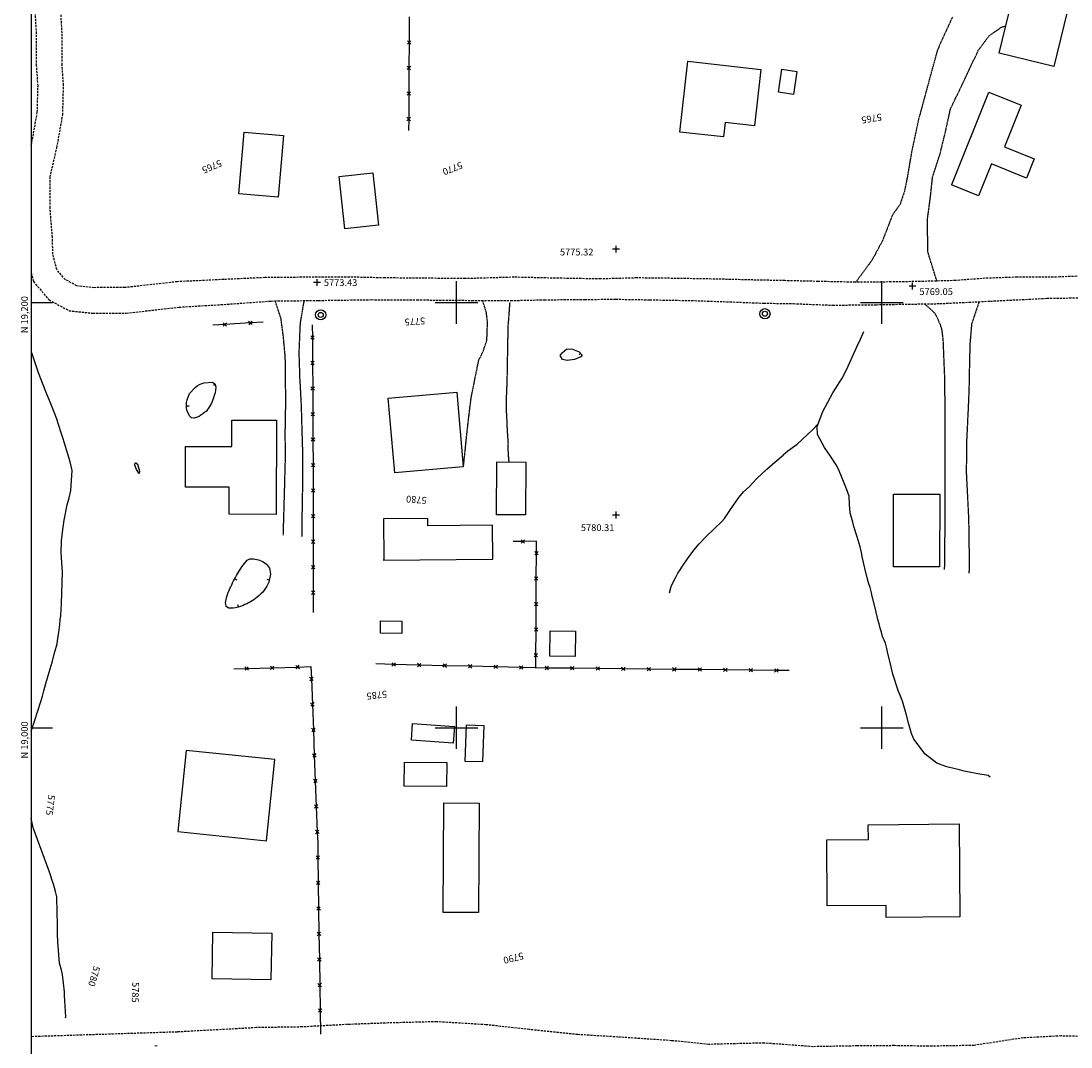
# Model space of a CAD drawing. Extents: x 15995 to 18706, y 18560 to 22705.
# Drawn here: x 15995 to 16489, y 18850 to 19332 of the extents above; entities that cross this region are included whole.
import ezdxf

# ---------------------------------------------------------------- set-up
doc = ezdxf.new("R2010")
doc.units = 0
doc.header["$MEASUREMENT"] = 0
for name, pattern in [('ACAD_ISO06W100', [37.5, 24, -3, 0.5, -3, 0.5, -3, 0.5, -3]), ('DASHED2', [0.375, 0.25, -0.125]), ('DASHEDX2', [1.5, 1, -0.5]), ('LTP104', [40, 40, 0]), ('LTP204', [40, 40, 0])]:
    doc.linetypes.add(name, pattern=pattern)
for name, color, linetype in [('BARRIER_FENCE', 170, 'CONTINUOUS'), ('BLD_BUILDING', 9, 'CONTINUOUS'), ('BND_BORDER', 7, 'CONTINUOUS'), ('CON_INDEX-DEP', 7, 'CONTINUOUS'), ('CON_INDEX-TEXT', 8, 'CONTINUOUS'), ('CON_INDEX-TICK', 7, 'LTP104'), ('CON_INTER-DEP', 3, 'CONTINUOUS'), ('CON_INTER-TICK', 3, 'LTP204'), ('CON_SPOTS', 1, 'CONTINUOUS'), ('HYD_DR_STREAM', 160, 'ACAD_ISO06W100'), ('RD_UNPVD-DRIVE', 4, 'DASHED2'), ('RD_UNPVD-RD', 4, 'DASHEDX2'), ('SYM999', 7, 'CONTINUOUS'), ('UTIL_ELEC', 110, 'CONTINUOUS')]:
    doc.layers.add(name, color=color, linetype=linetype)
doc.styles.add('ROMANS', font='ROMANS')
doc.styles.get("Standard").update_dxf_attribs({"font": 'romans'})

# ---------------------------------------------------------------- blocks, each defined once
blk = doc.blocks.new('ELEPOL')
at = {"layer": 'UTIL_ELEC', "color": 110}
for radius in [0.498051, 0.248055]:
    blk.add_circle((0.007813, 0), radius, dxfattribs=at)
blk = doc.blocks.new('FENCE')
at = {"layer": 'BARRIER_FENCE', "color": 170}
for p, q in [((-0.5, -0.5), (0.5, 0.5)), ((-0.5, 0.5), (0.5, -0.5))]:
    blk.add_line(p, q, dxfattribs=at)
blk = doc.blocks.new('SPOT')
at = {"layer": 'CON_SPOTS', "color": 1}
for p, q in [((0, 0), (-0.5, 0)), ((0, -0.5), (0, 0.5)), ((0.5, 0), (0, 0))]:
    blk.add_line(p, q, dxfattribs=at)
blk = doc.blocks.new('INTTIC')
at = {"layer": 'CON_INTER-TICK', "color": 3}
blk.add_line((0, 0), (0, -0.5), dxfattribs=at)
blk = doc.blocks.new('INDTIC')
at = {"layer": 'CON_INDEX-TICK', "color": 7}
blk.add_line((0, 0), (0, -0.5), dxfattribs=at)

msp = doc.modelspace()

# ---------------------------------------------------------------- linework, layer by layer
at = {"layer": 'BARRIER_FENCE', "color": 170, "linetype": 'Continuous', "flags": 128}
for points in [[(16177.75, 19334.24), (16177.68, 19322.24)], [(16177.68, 19322.24), (16177.61, 19310.24)], [(16177.61, 19310.24), (16177.54, 19298.24)], [(16177.54, 19298.24), (16177.48, 19286.24)], [(16177.48, 19286.24), (16177.45, 19280.85)], [(16108.98, 19190.73), (16103, 19190.35)], [(16091.02, 19189.6), (16085.34, 19189.24)], [(16103, 19190.35), (16091.02, 19189.6)], [(16132.16, 19189.5), (16132.19, 19183.5)], [(16132.19, 19183.5), (16132.26, 19171.5)], [(16132.26, 19171.5), (16132.33, 19159.5)], [(16132.33, 19159.5), (16132.4, 19147.5)], [(16132.4, 19147.5), (16132.47, 19135.5)], [(16132.47, 19135.5), (16132.54, 19123.5)], [(16132.54, 19123.5), (16132.61, 19111.9), (16132.61, 19111.5)], [(16132.61, 19111.5), (16132.6, 19099.5)], [(16132.6, 19099.5), (16132.59, 19087.5)], [(16132.59, 19087.5), (16132.58, 19075.5)], [(16231.15, 19087.6), (16226.69, 19087.52)], [(16237.54, 19082.14), (16237.57, 19087.72), (16231.15, 19087.6)], [(16237.49, 19070.14), (16237.54, 19082.14)], [(16132.58, 19075.5), (16132.57, 19063.5)], [(16237.43, 19058.14), (16237.49, 19070.14)], [(16132.57, 19063.5), (16132.56, 19054.2)], [(16237.38, 19046.14), (16237.43, 19058.14)], [(16237.33, 19034.14), (16237.38, 19046.14)], [(16237.3, 19028.14), (16237.33, 19034.14)], [(16095.28, 19027.66), (16101.28, 19027.83)], [(16101.28, 19027.83), (16113.27, 19028.19)], [(16113.27, 19028.19), (16125.27, 19028.54)], [(16125.27, 19028.54), (16131.49, 19028.72), (16131.71, 19022.95)], [(16170.43, 19029.77), (16161.99, 19029.98)], [(16182.43, 19029.48), (16170.43, 19029.77)], [(16194.42, 19029.18), (16182.43, 19029.48)], [(16206.42, 19028.89), (16194.42, 19029.18)], [(16218.42, 19028.59), (16206.42, 19028.89)], [(16230.41, 19028.3), (16218.42, 19028.59)], [(16242.41, 19028.08), (16236.8, 19028.14), (16230.41, 19028.3)], [(16254.41, 19027.96), (16242.41, 19028.08)], [(16266.41, 19027.83), (16254.41, 19027.96)], [(16278.41, 19027.71), (16266.41, 19027.83)], [(16290.41, 19027.58), (16278.41, 19027.71)], [(16302.41, 19027.45), (16290.41, 19027.58)], [(16131.71, 19022.95), (16132.18, 19010.96)], [(16314.41, 19027.33), (16302.41, 19027.45)], [(16326.4, 19027.2), (16314.41, 19027.33)], [(16338.4, 19027.07), (16326.4, 19027.2)], [(16350.4, 19026.95), (16338.4, 19027.07)], [(16356.4, 19026.88), (16350.4, 19026.95)], [(16132.18, 19010.96), (16132.64, 18998.97)], [(16132.64, 18998.97), (16133.1, 18986.98)], [(16133.1, 18986.98), (16133.56, 18974.99)], [(16133.56, 18974.99), (16134.02, 18963)], [(16134.02, 18963), (16134.48, 18951)], [(16134.48, 18951), (16134.68, 18945.9), (16134.78, 18939.01)], [(16134.78, 18939.01), (16134.95, 18927.01)], [(16134.95, 18927.01), (16135.12, 18915.01)], [(16135.12, 18915.01), (16135.29, 18903.01)], [(16135.29, 18903.01), (16135.46, 18891.01)], [(16135.46, 18891.01), (16135.63, 18879.01)], [(16135.63, 18879.01), (16135.8, 18867.02)], [(16135.8, 18867.02), (16135.96, 18855.88)]]:
    msp.add_lwpolyline(points, dxfattribs=at)
at = {"layer": 'BLD_BUILDING', "color": 9, "linetype": 'Continuous', "flags": 128}
for points in [[(16455.2, 19317.15), (16462.99, 19349.48), (16488.78, 19343.26), (16480.98, 19310.94), (16480.98, 19310.94), (16455.2, 19317.15)], [(16340.18, 19283.03), (16326.3, 19284.57), (16325.55, 19277.82), (16305.05, 19280.1), (16308.75, 19313.4), (16343.06, 19309.59), (16340.11, 19283.03), (16340.11, 19283.03), (16340.18, 19283.03)], [(16351.35, 19298.81), (16352.93, 19309.6), (16360.01, 19308.56), (16358.43, 19297.78), (16358.43, 19297.78), (16351.35, 19298.81)], [(16432.93, 19255.5), (16450.32, 19298.8), (16465.55, 19292.68), (16457.71, 19273.17), (16471.69, 19267.55), (16468.05, 19258.49), (16451.58, 19265.11), (16445.55, 19250.09), (16432.81, 19255.21), (16432.81, 19255.21), (16432.93, 19255.5)], [(16118.61, 19278.5), (16116.13, 19249.47), (16097.58, 19251.05), (16100.05, 19280.08), (16100.05, 19280.08), (16118.61, 19278.5)], [(16147.43, 19234.61), (16144.73, 19259.17), (16160.57, 19260.91), (16163.27, 19236.35), (16163.27, 19236.35), (16147.43, 19234.61)], [(16167.82, 19155.02), (16200.1, 19157.85), (16203.18, 19122.67), (16170.9, 19119.85), (16170.9, 19119.85), (16167.82, 19155.02)], [(16093.06, 19101.4), (16093.09, 19113.08), (16072.5, 19113.14), (16072.55, 19132.24), (16094.28, 19132.18), (16094.31, 19144.64), (16115.3, 19144.59), (16115.18, 19100.33), (16093.05, 19100.39), (16093.05, 19100.39), (16093.06, 19101.4)], [(16232.56, 19124.9), (16232.43, 19100.06), (16218.83, 19100.13), (16218.96, 19124.97), (16218.96, 19124.97), (16232.56, 19124.9)], [(16427.22, 19109.87), (16427.19, 19075.7), (16405.43, 19075.71), (16405.45, 19109.88), (16405.45, 19109.88), (16427.22, 19109.87)], [(16165.5, 19078.76), (16217.05, 19079.24), (16216.9, 19095.18), (16186.51, 19094.89), (16186.47, 19098.39), (16165.62, 19098.2), (16165.8, 19078.76), (16165.8, 19078.76), (16165.5, 19078.76)], [(16164.3, 19050.23), (16174.3, 19050.05), (16174.2, 19044.27), (16164.2, 19044.44), (16164.2, 19044.44), (16164.3, 19050.23)], [(16244, 19045.54), (16255.96, 19045.33), (16255.75, 19033.45), (16243.8, 19033.66), (16243.8, 19033.66), (16244, 19045.54)], [(16179.35, 19001.98), (16198.98, 19000.59), (16198.42, 18992.76), (16178.79, 18994.15), (16178.79, 18994.15), (16179.35, 19001.98)], [(16204.1, 18984.18), (16204.72, 19001.29), (16212.85, 19000.99), (16212.23, 18983.89), (16212.23, 18983.89), (16204.1, 18984.18)], [(16068.85, 18951.15), (16110.64, 18946.82), (16114.6, 18985), (16072.8, 18989.33), (16072.8, 18989.33), (16068.85, 18951.15)], [(16175.45, 18983.82), (16195.39, 18983.67), (16195.3, 18972.42), (16175.36, 18972.58), (16175.36, 18972.58), (16175.45, 18983.82)], [(16193.67, 18913.16), (16194.03, 18964.7), (16210.64, 18964.58), (16210.27, 18913.04), (16210.27, 18913.04), (16193.67, 18913.16)], [(16374.07, 18947.21), (16393.71, 18947.39), (16393.65, 18954.39), (16436.31, 18954.77), (16436.7, 18911.09), (16402.04, 18910.78), (16401.99, 18916.42), (16374.35, 18916.17), (16374.35, 18916.17), (16374.07, 18947.21)], [(16085.41, 18903.92), (16113.1, 18903.45), (16112.72, 18881.49), (16085.03, 18881.97), (16085.03, 18881.97), (16085.41, 18903.92)]]:
    msp.add_lwpolyline(points, close=True, dxfattribs=at)
at = {"layer": 'BND_BORDER', "color": 7, "linetype": 'Continuous', "flags": 128}
msp.add_lwpolyline([(16000, 18600), (18700, 18600), (18700, 22700), (16000, 22700), (16000, 18600)], close=True, dxfattribs=at)
for points in [[(16200, 19190), (16200, 19210)], [(16400, 19190), (16400, 19210)], [(16000, 19200), (16010, 19200)], [(16000, 19200), (16010, 19200)], [(16190, 19200), (16210, 19200)], [(16390, 19200), (16410, 19200)], [(16200, 18990), (16200, 19010)], [(16400, 18990), (16400, 19010)], [(16000, 19000), (16010, 19000)], [(16000, 19000), (16010, 19000)], [(16190, 19000), (16210, 19000)], [(16390, 19000), (16410, 19000)]]:
    msp.add_lwpolyline(points, dxfattribs=at)
at = {"layer": 'CON_INDEX-DEP', "color": 7, "linetype": 'Continuous', "elevation": 5775, "flags": 128}
msp.add_lwpolyline([(16078.9, 19146.35), (16076.59, 19145.62), (16075.29, 19145.73), (16074.33, 19146.61), (16073.16, 19149.38, -0.119608), (16073.25, 19154.16), (16074.46, 19157.13), (16077.11, 19160.05, -0.103434), (16081.3, 19162.17), (16085.26, 19162.47), (16086.44, 19161.59), (16086.8, 19159.91, -0.079159), (16085.64, 19155.14, -0.096603), (16082.31, 19148.91, -0.040993), (16078.9, 19146.35)], format="xyb", close=True, dxfattribs=at)
at = {"layer": 'CON_INTER-DEP', "color": 3, "linetype": 'Continuous', "flags": 128}
for points, elevation in [([(16249.74, 19176.34), (16251.83, 19178.18), (16254.52, 19178.03), (16257.65, 19176.83), (16259.01, 19175.19), (16258.43, 19174.4), (16255.43, 19173.15), (16251.94, 19172.65), (16249.83, 19173.11), (16248.7, 19175.01), (16249.74, 19176.34)], 5777), ([(16049.89, 19123.86), (16050.83, 19120.69), (16050.78, 19119.48), (16049.45, 19121.4), (16048.71, 19123.47), (16048.8, 19124.62), (16049.89, 19123.86)], 5772)]:
    msp.add_lwpolyline(points, close=True, dxfattribs=dict(at, elevation=elevation))
at = {"layer": 'CON_INTER-DEP', "color": 3, "linetype": 'Continuous', "elevation": 5781, "flags": 128}
msp.add_lwpolyline([(16109.07, 19078.02), (16110.67, 19076.95), (16112.06, 19075.08), (16112.52, 19072.2), (16111.69, 19068.51, -0.071345), (16109.57, 19064.69, -0.059498), (16106.22, 19061.35, -0.076478), (16099.59, 19057.54, -0.065851), (16094.86, 19056.15), (16092.96, 19056.21), (16091.68, 19057.04), (16091.28, 19058.82), (16091.89, 19061.66, -0.041102), (16095.16, 19069, -0.032554), (16099.02, 19075.61, -0.038911), (16101.48, 19078.81), (16102.83, 19079.44, -0.139845), (16109.07, 19078.02)], format="xyb", close=True, dxfattribs=at)
at = {"layer": 'HYD_DR_STREAM', "color": 160, "linetype": 'ACAD_ISO06W100'}
for p, q in [((16389.93, 19182.75), (16391.58, 19186.38)), ((16388.29, 19179.12), (16389.93, 19182.75)), ((16000.2, 19176.23), (16000, 19176.49)), ((16001.82, 19171.53), (16000.2, 19176.23)), ((16386.2, 19174.58), (16388.29, 19179.12)), ((16003.44, 19166.84), (16001.82, 19171.53)), ((16384.12, 19170.04), (16386.2, 19174.58)), ((16006.99, 19157.66), (16003.44, 19166.84)), ((16381.49, 19164.6), (16384.12, 19170.04)), ((16378.3, 19159.71), (16379.89, 19162.15)), ((16379.89, 19162.15), (16381.49, 19164.6)), ((16008.83, 19153.01), (16006.99, 19157.66)), ((16372.27, 19148.72), (16377.03, 19157.52)), ((16377.03, 19157.52), (16378.3, 19159.71)), ((16010.67, 19148.36), (16008.83, 19153.01)), ((16011.83, 19145.63), (16010.67, 19148.36)), ((16369.55, 19141.71), (16372.27, 19148.72)), ((16012.91, 19142.18), (16011.83, 19145.63)), ((16013.99, 19138.73), (16012.91, 19142.18)), ((16367.4, 19140.15), (16369.98, 19142.81)), ((16369.77, 19137.85), (16369.55, 19141.71)), ((16014.82, 19136.29), (16013.99, 19138.73)), ((16015.64, 19133.85), (16014.82, 19136.29)), ((16360.14, 19133.26), (16367.4, 19140.15)), ((16373.09, 19131.73), (16369.77, 19137.85)), ((16018.26, 19125.01), (16015.64, 19133.85)), ((16355.77, 19130.14), (16357.96, 19131.7)), ((16357.96, 19131.7), (16360.14, 19133.26)), ((16375.83, 19127.64), (16373.09, 19131.73)), ((16349.75, 19124.94), (16353.53, 19128.22)), ((16353.53, 19128.22), (16353.68, 19128.36)), ((16353.68, 19128.36), (16355.77, 19130.14)), ((16378.57, 19123.55), (16375.83, 19127.64)), ((16019.14, 19120.98), (16018.26, 19125.01)), ((16341.08, 19117.09), (16345.98, 19121.65)), ((16345.98, 19121.65), (16349.75, 19124.94)), ((16379.57, 19121.53), (16378.57, 19123.55)), ((16383.4, 19112.28), (16379.57, 19121.53)), ((16018.64, 19111.51), (16019.14, 19120.98)), ((16339.35, 19115.22), (16341.08, 19117.09)), ((16017.77, 19108.16), (16018.64, 19111.51)), ((16334.99, 19110.9), (16337.62, 19113.35)), ((16337.62, 19113.35), (16339.35, 19115.22)), ((16384.57, 19108.85), (16383.4, 19112.28)), ((16016.9, 19104.82), (16017.77, 19108.16)), ((16328.88, 19102.6), (16331.68, 19106.74)), ((16331.68, 19106.74), (16332.77, 19108.33)), ((16332.77, 19108.33), (16334.99, 19110.9)), ((16384.87, 19104.92), (16384.57, 19108.85)), ((16015.47, 19097.56), (16016.9, 19104.82)), ((16326.08, 19098.46), (16328.88, 19102.6)), ((16385.18, 19101), (16384.87, 19104.92)), ((16015.12, 19095.39), (16015.47, 19097.56)), ((16321.18, 19093.58), (16324.8, 19097.03)), ((16324.8, 19097.03), (16326.08, 19098.46)), ((16385.75, 19098.8), (16385.18, 19101)), ((16386.32, 19096.6), (16385.75, 19098.8)), ((16014.15, 19087.94), (16014.77, 19093.23)), ((16014.77, 19093.23), (16015.12, 19095.39)), ((16317.55, 19090.13), (16321.18, 19093.58)), ((16386.91, 19094.6), (16386.32, 19096.6)), ((16388.34, 19089.81), (16386.91, 19094.6)), ((16014.06, 19082.38), (16014.15, 19087.94)), ((16314.15, 19086.43), (16317.55, 19090.13)), ((16389.77, 19085.02), (16388.34, 19089.81)), ((16014.33, 19077.77), (16014.06, 19082.38)), ((16308.56, 19079.34), (16310.61, 19082.3)), ((16310.61, 19082.3), (16312.38, 19084.37)), ((16312.38, 19084.37), (16314.15, 19086.43)), ((16390.38, 19082.39), (16389.77, 19085.02)), ((16390.98, 19079.75), (16390.38, 19082.39)), ((16014.59, 19073.16), (16014.33, 19077.77)), ((16306.32, 19076.03), (16308.56, 19079.34)), ((16392.06, 19075.08), (16390.98, 19079.75)), ((16014.52, 19068.34), (16014.59, 19073.16)), ((16302.94, 19070.56), (16304.01, 19072.6)), ((16304.01, 19072.6), (16305.16, 19074.31)), ((16305.16, 19074.31), (16306.32, 19076.03)), ((16393.15, 19070.42), (16392.06, 19075.08)), ((16014.33, 19063.34), (16014.52, 19068.34)), ((16300.98, 19066.46), (16301.87, 19068.52)), ((16301.87, 19068.52), (16302.94, 19070.56)), ((16393.81, 19068.14), (16393.15, 19070.42)), ((16394.48, 19065.86), (16393.81, 19068.14)), ((16014.14, 19058.34), (16014.33, 19063.34)), ((16300.16, 19063.5), (16300.98, 19066.46)), ((16395.09, 19063.47), (16394.48, 19065.86)), ((16395.69, 19061.07), (16395.09, 19063.47)), ((16014, 19055.59), (16014.14, 19058.34)), ((16395.8, 19060.66), (16395.69, 19061.07)), ((16396.99, 19055.8), (16395.8, 19060.66)), ((16013.63, 19050.68), (16013.86, 19052.84)), ((16013.86, 19052.84), (16014, 19055.59)), ((16398.18, 19050.94), (16396.99, 19055.8)), ((16012.97, 19044.83), (16013.4, 19048.52)), ((16013.4, 19048.52), (16013.63, 19050.68)), ((16398.7, 19048.92), (16398.18, 19050.94)), ((16399.22, 19046.89), (16398.7, 19048.92)), ((16012.54, 19042.1), (16012.97, 19044.83)), ((16399.8, 19044.91), (16399.22, 19046.89)), ((16400.37, 19042.93), (16399.8, 19044.91)), ((16401.7, 19039.71), (16400.37, 19042.93)), ((16011.13, 19035.69), (16012.11, 19039.38)), ((16012.11, 19039.38), (16012.54, 19042.1)), ((16402.3, 19037.31), (16401.7, 19039.71)), ((16009.74, 19030.88), (16011.13, 19035.69)), ((16402.9, 19034.91), (16402.3, 19037.31)), ((16404.06, 19030.04), (16402.9, 19034.91)), ((16008.34, 19026.08), (16009.74, 19030.88)), ((16405.23, 19025.18), (16404.06, 19030.04)), ((16006.89, 19020.83), (16007.62, 19023.46)), ((16007.62, 19023.46), (16008.34, 19026.08)), ((16407.84, 19017.07), (16405.23, 19025.18)), ((16005.93, 19017.31), (16006.89, 19020.83)), ((16004.44, 19012.39), (16005.18, 19014.85)), ((16005.18, 19014.85), (16005.93, 19017.31)), ((16408.79, 19014.76), (16407.84, 19017.07)), ((16409.74, 19012.45), (16408.79, 19014.76)), ((16001.69, 19003.51), (16003.06, 19007.95)), ((16003.06, 19007.95), (16004.44, 19012.39)), ((16410.08, 19011.37), (16409.74, 19012.45)), ((16411.42, 19006.55), (16410.08, 19011.37)), ((16000.89, 19001.15), (16001.69, 19003.51)), ((16412.77, 19001.74), (16411.42, 19006.55)), ((16000, 18998.41), (16000.08, 18998.78)), ((16000.08, 18998.78), (16000.89, 19001.15)), ((16413.37, 18999.53), (16412.77, 19001.74)), ((16413.97, 18997.32), (16413.37, 18999.53)), ((16415.05, 18994.64), (16413.97, 18997.32)), ((16420.46, 18987.52), (16415.05, 18994.64)), ((16425.89, 18983.41), (16420.46, 18987.52)), ((16430.11, 18981.81), (16425.89, 18983.41)), ((16431.28, 18981.49), (16430.11, 18981.81)), ((16433.91, 18980.87), (16431.28, 18981.49)), ((16436.54, 18980.25), (16433.91, 18980.87)), ((16438.76, 18979.56), (16436.54, 18980.25)), ((16440.26, 18979.27), (16438.76, 18979.56)), ((16445.18, 18978.37), (16440.26, 18979.27)), ((16450.1, 18977.47), (16445.18, 18978.37)), ((16450.99, 18976.72), (16450.1, 18977.47)), ((16000.22, 18955.97), (16000, 18957.33)), ((16001.09, 18952.46), (16000.22, 18955.97)), ((16001.18, 18952.2), (16001.09, 18952.46)), ((16002.88, 18947.5), (16001.18, 18952.2)), ((16004.58, 18942.8), (16002.88, 18947.5)), ((16005.52, 18940.23), (16004.58, 18942.8)), ((16007.24, 18935.54), (16005.52, 18940.23)), ((16008.97, 18930.85), (16007.24, 18935.54)), ((16009.67, 18928.62), (16008.97, 18930.85)), ((16010.37, 18926.4), (16009.67, 18928.62)), ((16011.38, 18923), (16010.37, 18926.4)), ((16012.04, 18920.53), (16011.38, 18923)), ((16012.22, 18913.01), (16012.04, 18920.53)), ((16012.29, 18908.01), (16012.22, 18913.01)), ((16012.37, 18903.01), (16012.29, 18908.01)), ((16012.53, 18899.22), (16012.37, 18903.01)), ((16013.31, 18889.25), (16012.53, 18899.22)), ((16013.96, 18886.64), (16013.31, 18889.25)), ((16014.61, 18884.03), (16013.96, 18886.64)), ((16015.55, 18875.81), (16014.61, 18884.03)), ((16015.67, 18874.08), (16015.55, 18875.81)), ((16015.91, 18869.08), (16015.67, 18874.08)), ((16016.16, 18864.09), (16015.91, 18869.08)), ((16016.14, 18863.52), (16016.16, 18864.09))]:
    msp.add_line(p, q, dxfattribs=at)
at = {"layer": 'RD_UNPVD-DRIVE', "color": 4, "linetype": 'DASHED2'}
for p, q in [((16433.23, 19334.13), (16429.12, 19325.3)), ((16450.6, 19325.49), (16456.22, 19329.38)), ((16456.22, 19329.38), (16458.31, 19330.05)), ((16429.12, 19325.3), (16426.15, 19318.59)), ((16445.39, 19318.57), (16450.6, 19325.49)), ((16426.15, 19318.59), (16422.63, 19305.85)), ((16438.49, 19303.8), (16445.39, 19318.57)), ((16422.63, 19305.85), (16417.31, 19286.13)), ((16432.31, 19291.04), (16438.49, 19303.8)), ((16430.17, 19281.23), (16432.31, 19291.04)), ((16417.31, 19286.13), (16414.1, 19271.37)), ((16427.49, 19270.14), (16430.17, 19281.23)), ((16414.1, 19271.37), (16412.06, 19259.29)), ((16423.91, 19259.12), (16427.49, 19270.14)), ((16412.06, 19259.29), (16410.61, 19252.11)), ((16422.75, 19248.55), (16423.91, 19259.12)), ((16410.61, 19252.11), (16408.56, 19246.08)), ((16408.56, 19246.08), (16404.97, 19241.03)), ((16421.51, 19239.37), (16422.75, 19248.55)), ((16404.97, 19241.03), (16400.35, 19229.08)), ((16421.62, 19223.81), (16421.51, 19239.37)), ((16400.35, 19229.08), (16395.51, 19220.07)), ((16425.9, 19210.04), (16421.62, 19223.81)), ((16395.51, 19220.07), (16391.73, 19214.86)), ((16391.73, 19214.86), (16387.7, 19209.49)), ((16117.43, 19192.35), (16114.69, 19200.67)), ((16128.23, 19200.83), (16126.41, 19190.25)), ((16214.04, 19195.15), (16212.29, 19200.93)), ((16225, 19200), (16224.15, 19188.96)), ((16422.97, 19196.78), (16420.09, 19199.31)), ((16424.24, 19195.59), (16422.97, 19196.78)), ((16425.05, 19194.73), (16424.24, 19195.59)), ((16445.79, 19200.35), (16442.24, 19190.01)), ((16118.51, 19184.27), (16117.43, 19192.35)), ((16214.57, 19190.39), (16214.04, 19195.15)), ((16426.55, 19191.93), (16425.05, 19194.73)), ((16428.23, 19187.63), (16426.55, 19191.93)), ((16126.41, 19190.25), (16125.82, 19176.54)), ((16214.24, 19182.17), (16214.57, 19190.39)), ((16224.15, 19188.96), (16223.93, 19177.75)), ((16428.9, 19182.63), (16428.23, 19187.63)), ((16442.24, 19190.01), (16441.42, 19180.45)), ((16119.45, 19174.23), (16118.51, 19184.27)), ((16212.62, 19177.33), (16214.24, 19182.17)), ((16429.15, 19176.01), (16428.9, 19182.63)), ((16125.82, 19176.54), (16126.2, 19164.45)), ((16210.42, 19172.81), (16212.62, 19177.33)), ((16223.93, 19177.75), (16223.67, 19162.85)), ((16429.61, 19165), (16429.15, 19176.01)), ((16441.42, 19180.45), (16441.14, 19167.94)), ((16119.56, 19164.36), (16119.45, 19174.23)), ((16206.89, 19155.32), (16210.42, 19172.81)), ((16441.14, 19167.94), (16440.98, 19159.12)), ((16119.69, 19153.53), (16119.56, 19164.36)), ((16126.2, 19164.45), (16126.89, 19151.79)), ((16223.67, 19162.85), (16223.32, 19154.53)), ((16429.82, 19147.58), (16429.61, 19165)), ((16440.98, 19159.12), (16440.57, 19149.5)), ((16119.44, 19139.14), (16119.69, 19153.53)), ((16126.89, 19151.79), (16127.22, 19140.13)), ((16206.18, 19149.71), (16206.89, 19155.32)), ((16223.32, 19154.53), (16223.31, 19149.84)), ((16204.79, 19137.58), (16206.18, 19149.71)), ((16223.31, 19149.84), (16223.6, 19144.27)), ((16429.72, 19131.35), (16429.82, 19147.58)), ((16440.57, 19149.5), (16439.91, 19135.85)), ((16223.6, 19144.27), (16223.75, 19140.28)), ((16119.51, 19126.36), (16119.44, 19139.14)), ((16127.22, 19140.13), (16127.6, 19127.19)), ((16203.26, 19122.61), (16204.79, 19137.58)), ((16223.75, 19140.28), (16224.19, 19134.05)), ((16224.19, 19134.05), (16224.15, 19130.7)), ((16429.81, 19113.87), (16429.72, 19131.35)), ((16439.91, 19135.85), (16439.7, 19120.16)), ((16119.11, 19111), (16119.51, 19126.36)), ((16127.6, 19127.19), (16127.51, 19113.34)), ((16224.15, 19130.7), (16224.44, 19125.9)), ((16224.44, 19125.9), (16224.63, 19125.02)), ((16439.7, 19120.16), (16440.81, 19098.02)), ((16127.51, 19113.34), (16127.36, 19104.87)), ((16429.78, 19095.1), (16429.81, 19113.87)), ((16118.52, 19090.62), (16119.11, 19111)), ((16127.36, 19104.87), (16127.19, 19095.08)), ((16440.81, 19098.02), (16441.06, 19080.69)), ((16127.19, 19095.08), (16127.2, 19089.83)), ((16429.55, 19074.36), (16429.78, 19095.1)), ((16441.06, 19080.69), (16441, 19072.7))]:
    msp.add_line(p, q, dxfattribs=at)
at = {"layer": 'RD_UNPVD-RD', "color": 4, "linetype": 'DASHEDX2'}
for p, q in [((16014.45, 19326.73), (16013.48, 19343.82)), ((16002.45, 19326.37), (16001.52, 19342.78)), ((16002.49, 19311.31), (16002.45, 19326.37)), ((16014.49, 19311.73), (16014.45, 19326.73)), ((16003.14, 19301.85), (16002.49, 19311.31)), ((16015.15, 19302.1), (16014.49, 19311.73)), ((16002.82, 19289.43), (16003.14, 19301.85)), ((16014.79, 19288.21), (16015.15, 19302.1)), ((16000.27, 19275.17), (16002.82, 19289.43)), ((16012.03, 19272.76), (16014.79, 19288.21)), ((16000, 19274.01), (16000.27, 19275.17)), ((16008.8, 19258.89), (16012.03, 19272.76)), ((16008.8, 19244.46), (16008.8, 19258.89)), ((16009.93, 19230.55), (16008.8, 19244.46)), ((16010.13, 19222.68), (16009.93, 19230.55)), ((16011.98, 19215.42), (16010.13, 19222.68)), ((16016, 19210.69), (16011.98, 19215.42)), ((16000, 19213.82), (16001.03, 19209.76)), ((16021.38, 19207.79), (16016, 19210.69)), ((16090.49, 19210.77), (16068.58, 19209.72)), ((16109.83, 19211.66), (16090.49, 19210.77)), ((16128.69, 19211.82), (16109.83, 19211.66)), ((16148.03, 19211.94), (16128.69, 19211.82)), ((16166.25, 19211.52), (16148.03, 19211.94)), ((16184.74, 19211.38), (16166.25, 19211.52)), ((16204.07, 19211.17), (16184.74, 19211.38)), ((16227.09, 19211.85), (16204.07, 19211.17)), ((16247.96, 19211.36), (16227.09, 19211.85)), ((16267.73, 19211.02), (16247.96, 19211.36)), ((16284.72, 19211.51), (16267.73, 19211.02)), ((16304.72, 19211.27), (16284.72, 19211.51)), ((16319.77, 19211), (16304.72, 19211.27)), ((16337.97, 19210.57), (16319.77, 19211)), ((16354.33, 19210.23), (16337.97, 19210.57)), ((16434.7, 19210.28), (16419.63, 19209.87)), ((16448.62, 19211.34), (16434.7, 19210.28)), ((16463.58, 19211.86), (16448.62, 19211.34)), ((16483.72, 19211.95), (16463.58, 19211.86)), ((16505.16, 19212.9), (16483.72, 19211.95)), ((16001.03, 19209.76), (16008.32, 19201.19)), ((16029.67, 19206.93), (16021.38, 19207.79)), ((16043.95, 19206.95), (16029.67, 19206.93)), ((16068.58, 19209.72), (16043.95, 19206.95)), ((16370.05, 19209.86), (16354.33, 19210.23)), ((16387.42, 19209.49), (16370.05, 19209.86)), ((16404.47, 19209.61), (16387.42, 19209.49)), ((16419.63, 19209.87), (16404.47, 19209.61)), ((16008.32, 19201.19), (16017.77, 19196.1)), ((16090.65, 19199.06), (16112.84, 19200.65)), ((16112.84, 19200.65), (16135.04, 19200.92)), ((16135.04, 19200.92), (16159.93, 19201.29)), ((16159.93, 19201.29), (16181.39, 19201.18)), ((16181.39, 19201.18), (16207.14, 19200.95)), ((16207.14, 19200.95), (16225.56, 19200.88)), ((16225.56, 19200.88), (16241.37, 19201.23)), ((16241.37, 19201.23), (16260.3, 19201.4)), ((16260.3, 19201.4), (16274.79, 19201.5)), ((16274.79, 19201.5), (16290.89, 19201.22)), ((16290.89, 19201.22), (16310.43, 19200.88)), ((16310.43, 19200.88), (16328.59, 19200.26)), ((16427.34, 19199.43), (16451.09, 19200.61)), ((16451.09, 19200.61), (16477.68, 19201.94)), ((16477.68, 19201.94), (16499.7, 19202.23)), ((16017.77, 19196.1), (16029.05, 19194.93)), ((16044.64, 19194.96), (16069.53, 19197.76)), ((16069.53, 19197.76), (16090.65, 19199.06)), ((16328.59, 19200.26), (16344.47, 19199.65)), ((16344.47, 19199.65), (16358.4, 19199.42)), ((16358.4, 19199.42), (16376.88, 19198.7)), ((16376.88, 19198.7), (16397.43, 19198.93)), ((16397.43, 19198.93), (16427.34, 19199.43)), ((16029.05, 19194.93), (16044.64, 19194.96)), ((16148.71, 18860.45), (16127.32, 18859.29)), ((16168.04, 18861.15), (16148.71, 18860.45)), ((16190.62, 18861.74), (16168.04, 18861.15)), ((16213.81, 18860.34), (16190.62, 18861.74)), ((16234.17, 18858.11), (16213.81, 18860.34)), ((16068.71, 18856.91), (16000, 18854.7)), ((16105.9, 18858.96), (16068.71, 18856.91)), ((16127.32, 18859.29), (16105.9, 18858.96)), ((16256.97, 18855.71), (16234.17, 18858.11)), ((16275.92, 18854.55), (16256.97, 18855.71)), ((16484.26, 18855.05), (16466.48, 18854.15)), ((16495.11, 18854.8), (16484.26, 18855.05)), ((16301.09, 18852.84), (16275.92, 18854.55)), ((16318.61, 18851.09), (16301.09, 18852.84)), ((16344.62, 18851.73), (16318.61, 18851.09)), ((16367.59, 18850), (16344.62, 18851.73)), ((16388.37, 18850.36), (16367.59, 18850)), ((16405.87, 18850.5), (16388.37, 18850.36)), ((16421.91, 18850.22), (16405.87, 18850.5)), ((16443.31, 18850.61), (16421.91, 18850.22)), ((16466.48, 18854.15), (16443.31, 18850.61))]:
    msp.add_line(p, q, dxfattribs=at)

# ---------------------------------------------------------------- block references
at = {"layer": 'BARRIER_FENCE', "color": 170, "linetype": 'Continuous', "xscale": 1.6, "yscale": 1.6, "zscale": 1.6}
for p, rotation in [((16177.68, 19322.24), 269.673922), ((16177.61, 19310.24), 269.673922), ((16177.54, 19298.24), 269.673922), ((16177.48, 19286.24), 269.673922), ((16103, 19190.35), 183.615405), ((16091.02, 19189.6), 183.615405), ((16132.19, 19183.5), 270.332231), ((16132.26, 19171.5), 270.332231), ((16132.33, 19159.5), 270.332231), ((16132.4, 19147.5), 270.332231), ((16132.47, 19135.5), 270.332231), ((16132.54, 19123.5), 270.332231), ((16132.61, 19111.5), 269.956304), ((16132.6, 19099.5), 269.956304), ((16132.59, 19087.5), 269.956304), ((16231.15, 19087.6), 181.064424), ((16237.54, 19082.14), 89.74411500000001), ((16132.58, 19075.5), 269.956304), ((16237.49, 19070.14), 89.74411500000001), ((16132.57, 19063.5), 269.956304), ((16237.43, 19058.14), 89.74411500000001), ((16237.38, 19046.14), 89.74411500000001), ((16237.33, 19034.14), 89.74411500000001), ((16101.28, 19027.83), 1.681522), ((16113.27, 19028.19), 1.681522), ((16125.27, 19028.54), 1.681522), ((16170.43, 19029.77), 178.5972), ((16182.43, 19029.48), 178.5972), ((16194.42, 19029.18), 178.5972), ((16206.42, 19028.89), 178.5972), ((16218.42, 19028.59), 178.5972), ((16230.41, 19028.3), 178.5972), ((16242.41, 19028.08), 179.395442), ((16254.41, 19027.96), 179.395442), ((16266.41, 19027.83), 179.395442), ((16278.41, 19027.71), 179.395442), ((16290.41, 19027.58), 179.395442), ((16302.41, 19027.45), 179.395442), ((16314.41, 19027.33), 179.395442), ((16326.4, 19027.2), 179.395442), ((16338.4, 19027.07), 179.395442), ((16350.4, 19026.95), 179.395442), ((16131.71, 19022.95), 272.20297), ((16132.18, 19010.96), 272.20297), ((16132.64, 18998.97), 272.20297), ((16133.1, 18986.98), 272.20297), ((16133.56, 18974.99), 272.20297), ((16134.02, 18963), 272.20297), ((16134.48, 18951), 272.20297), ((16134.78, 18939.01), 270.818483), ((16134.95, 18927.01), 270.818483), ((16135.12, 18915.01), 270.818483), ((16135.29, 18903.01), 270.818483), ((16135.46, 18891.01), 270.818483), ((16135.63, 18879.01), 270.818483), ((16135.8, 18867.02), 270.818483)]:
    msp.add_blockref('FENCE', p, dxfattribs=dict(at, rotation=rotation))
at = {"layer": 'CON_INDEX-TICK', "color": 7, "linetype": 'Continuous', "xscale": 2, "yscale": 2, "zscale": 2}
for p, rotation in [((16086.35, 19161.65, 5775), 323.265862), ((16073.2, 19151.34, 5775), 88.993423)]:
    msp.add_blockref('INDTIC', p, dxfattribs=dict(at, rotation=rotation))
at = {"layer": 'CON_INTER-TICK', "color": 3, "linetype": 'Continuous', "xscale": 2, "yscale": 2, "zscale": 2}
for p, rotation in [((16258.4, 19175.93, 5777), 309.861021), ((16048.78, 19124.42, 5772), 85.554357), ((16095.75, 19070.01, 5781), 59.692562), ((16111.9, 19069.44, 5781), 257.310117), ((16097.39, 19056.89, 5781), 196.412698), ((16059.15, 18850.34, 5787), 277.704588)]:
    msp.add_blockref('INTTIC', p, dxfattribs=dict(at, rotation=rotation))
at = {"layer": 'CON_SPOTS', "color": 1, "linetype": 'Continuous', "xscale": 3.2, "yscale": 3.2, "zscale": 3.2}
for p in [(16275, 19225, 5775.32), (16134.39, 19209.32, 5773.43), (16414.47, 19207.69, 5769.05), (16275, 19100, 5780.31)]:
    msp.add_blockref('SPOT', p, dxfattribs=at)
at = {"layer": 'UTIL_ELEC', "color": 110, "linetype": 'Continuous', "xscale": 4.8, "yscale": 4.8, "zscale": 4.8}
for p in [(16136.05, 19194.12), (16345.01, 19194.67)]:
    msp.add_blockref('ELEPOL', p, dxfattribs=at)

# ---------------------------------------------------------------- texts
at = {"layer": 'CON_INDEX-TEXT', "color": 2, "linetype": 'Continuous'}
for s, rotation, p in [('5765', 189.6645, (16399.73, 19288.84, 5765)), ('5765', 203.19, (16088.77, 19267.23, 5765)), ('5770', 201.9284, (16202.04, 19266.26, 5770)), ('5775', 183.8804, (16185.14, 19192.97, 5775)), ('5780', 175.9202, (16186.07, 19108.47, 5780)), ('5785', 186.529, (16167.13, 19017.47, 5785)), ('5775', 262.8911, (16007.97, 18968.6, 5775)), ('5790', 194.5438, (16231.07, 18894.42, 5790)), ('5780', 254.0555, (16029.34, 18888.24, 5780)), ('5785', 268.6673, (16047.47, 18880.45, 5785))]:
    msp.add_text(s, height=3.2, rotation=rotation, dxfattribs=at).set_placement(p)
at = {"layer": 'CON_SPOTS', "color": 1, "linetype": 'Continuous', "style": 'ROMANS'}
for s, p in [('5775.32', (16248.61, 19222.08, 5775.32)), ('5773.43', (16137.59, 19207.72, 5773.43)), ('5769.05', (16417.67, 19203.46, 5769.05)), ('5780.31', (16258.47, 19092.48, 5780.31))]:
    msp.add_text(s, height=3.2, dxfattribs=at).set_placement(p)
at = {"layer": 'SYM999', "color": 7, "linetype": 'Continuous'}
for s, p in [(' N 19,200', (15998.4, 19184.53)), (' N 19,000', (15998.4, 18984.53))]:
    msp.add_text(s, height=3.2, rotation=90, dxfattribs=at).set_placement(p)

doc.saveas('drawing.dxf')
